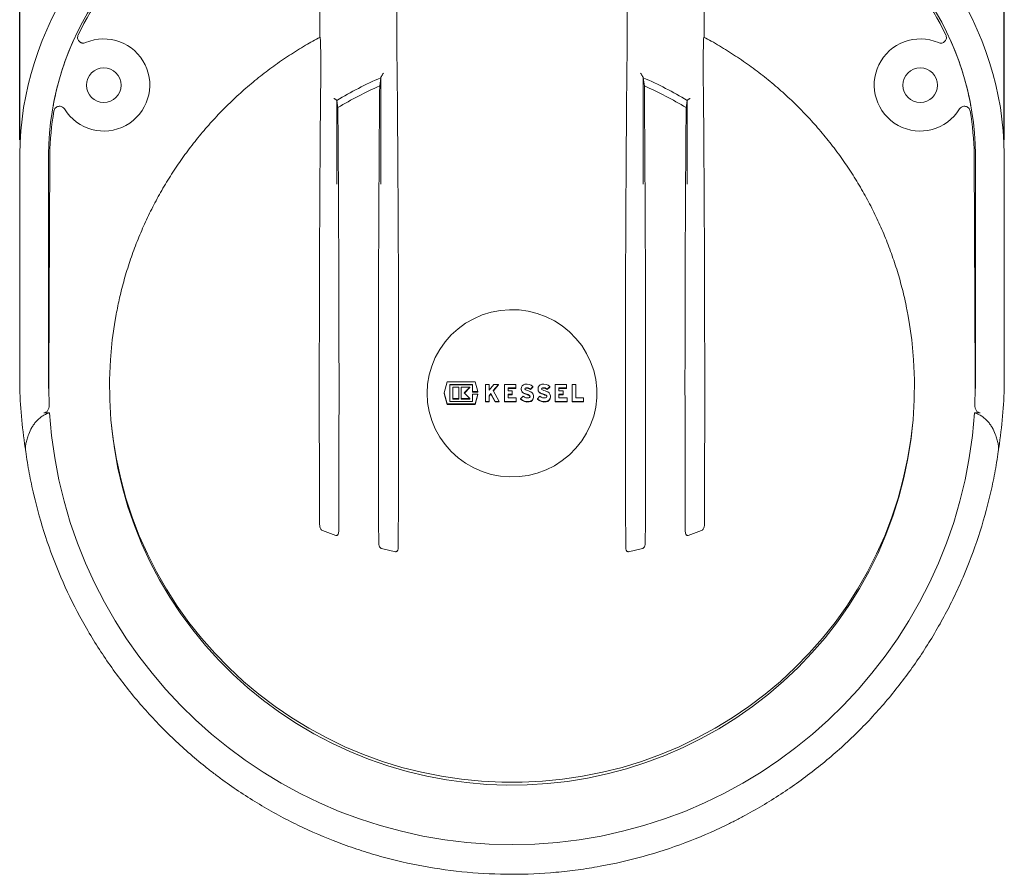
# Model space of a CAD drawing. Units: millimetres. Extents: x 251 to 1198, y 317 to 845.
# Drawn here: x 855 to 1198, y 384 to 681 of the extents above; entities that cross this region are included whole.
import ezdxf

# ---------------------------------------------------------------- set-up
doc = ezdxf.new("R2010")
doc.units = ezdxf.units.MM
doc.header["$LTSCALE"] = 5
doc.layers.add('MAßLINIE_MAßZEICHNUNGEN', color=7, linetype='Continuous')
doc.styles.add('SLDTEXTSTYLE0', font='TXT', dxfattribs={"width": 0.7})
doc.dimstyles.new('SLDDIMSTYLE0', dxfattribs={"dimtxt": 26.458333, "dimasz": 17.5, "dimexe": 0, "dimexo": 0.0625, "dimgap": 6.614583, "dimtad": 0, "dimdec": 0, "dimrnd": 1e-09, "dimzin": 12, "dimdsep": 46, "dimtxsty": 'SLDTEXTSTYLE0', "dimsah": 1, "dimcen": 0.09, "dimadec": 0, "dimazin": 3, "dimtfac": 1, "dimtdec": 0, "dimtofl": 0, "dimtmove": 0, "dimatfit": 3, "dimfxl": 0, "dimfrac": 2, "dimtolj": 1, "dimtzin": 12, "dimarcsym": 0})

# ---------------------------------------------------------------- blocks, each defined once
blk = doc.blocks.new('_D_4')
at = {"layer": 'MAßLINIE_MAßZEICHNUNGEN', "color": 7}
for p, q in [((855.06, 639.32), (855.06, 834.91)), ((1197.55, 639.34), (1197.55, 834.91)), ((855.06, 829.91), (994.84, 829.91)), ((1197.55, 829.91), (1054.77, 829.91))]:
    blk.add_line(p, q, dxfattribs=at)
for points in [[(855.06, 829.91), (872.56, 822.41), (872.56, 837.41)], [(1197.55, 829.91), (1180.05, 837.41), (1180.05, 822.41)]]:
    blk.add_solid(points, dxfattribs=at)
at = {"layer": 'MAßLINIE_MAßZEICHNUNGEN', "color": 7, "insert": (994.84, 844.07), "char_height": 26.458, "attachment_point": 1, "style": 'SLDTEXTSTYLE0'}
blk.add_mtext('342', dxfattribs=at)

msp = doc.modelspace()

# ---------------------------------------------------------------- linework, layer by layer
at = {"color": 7, "linetype": 'Continuous', "lineweight": 18}
for p, q in [((959.51, 688.48), (959.51, 674.88)), ((1093.11, 688.48), (1093.11, 674.88)), ((980.28, 658.05), (980.63, 660.88)), ((980.63, 623.92), (980.63, 660.88)), ((1071.99, 623.92), (1071.99, 660.88)), ((1072.34, 658.05), (1071.99, 660.88)), ((965.39, 653.01), (965.39, 623.92)), ((965.74, 650.51), (965.39, 653.01)), ((1086.88, 650.51), (1087.23, 653.01)), ((1087.23, 653.01), (1087.23, 623.92)), ((855.06, 634.32), (855.06, 555.52)), ((865.06, 634.27), (865.06, 555.52)), ((865.54, 634.26), (865.18, 555.52)), ((1187.44, 555.52), (1187.07, 634.28)), ((1187.56, 555.52), (1187.56, 634.28)), ((1197.55, 555.52), (1197.55, 634.34)), ((1003.72, 555.18), (1002.75, 551.34)), ((1013.54, 555.18), (1003.72, 555.18)), ((1014.4, 551.75), (1013.54, 555.18)), ((1004.73, 554.29), (1012.53, 554.29)), ((1004.73, 548.38), (1004.73, 554.29)), ((1004.73, 554.12), (1012.53, 554.12)), ((1005.69, 553.35), (1005.69, 549.33)), ((1007.79, 553.35), (1005.69, 553.35)), ((1007.79, 549.33), (1007.79, 553.35)), ((1008.63, 553.35), (1008.63, 549.33)), ((1011.69, 553.35), (1008.63, 553.35)), ((1009.65, 551.34), (1011.69, 553.35)), ((1009.74, 551.25), (1011.69, 553.17)), ((1011.69, 553.35), (1011.69, 553.17)), ((1012.53, 554.29), (1012.53, 551.75)), ((1012.53, 551.75), (1014.4, 551.75)), ((1012.53, 551.75), (1012.53, 551.58)), ((1012.53, 551.58), (1014.4, 551.58)), ((1014.4, 551.75), (1014.4, 551.58)), ((1018.32, 554.29), (1017.06, 554.29)), ((1017.06, 554.29), (1017.06, 548.38)), ((1020.01, 554.29), (1018.32, 552.23)), ((1018.32, 552.23), (1018.32, 554.29)), ((1019.76, 552.11), (1021.56, 554.29)), ((1021.86, 548.38), (1019.76, 552.11)), ((1019.82, 552), (1021.56, 554.12)), ((1021.56, 554.29), (1020.01, 554.29)), ((1021.56, 554.29), (1021.56, 554.12)), ((1023.66, 554.29), (1023.66, 548.38)), ((1027.62, 554.29), (1023.66, 554.29)), ((1024.92, 552.08), (1024.92, 553.05)), ((1024.92, 553.05), (1027.62, 553.05)), ((1024.92, 552.88), (1027.62, 552.88)), ((1026.42, 552.08), (1024.92, 552.08)), ((1026.42, 550.84), (1026.42, 552.08)), ((1027.62, 553.05), (1027.62, 554.29)), ((1027.62, 553.05), (1027.62, 552.88)), ((1029.51, 552.7), (1029.51, 552.53)), ((1032.7, 552.65), (1033.59, 553.52)), ((1032.7, 552.47), (1033.59, 553.35)), ((1032.7, 552.65), (1032.7, 552.47)), ((1033.59, 553.52), (1033.59, 553.35)), ((1035.36, 552.7), (1035.36, 552.53)), ((1038.55, 552.65), (1039.44, 553.52)), ((1038.55, 552.47), (1039.44, 553.35)), ((1038.55, 552.65), (1038.55, 552.47)), ((1039.44, 553.52), (1039.44, 553.35)), ((1045.32, 554.29), (1041.36, 554.29)), ((1041.36, 554.29), (1041.36, 548.38)), ((1042.62, 552.08), (1042.62, 553.05)), ((1042.62, 553.05), (1045.32, 553.05)), ((1042.62, 552.88), (1045.32, 552.88)), ((1044.12, 552.08), (1042.62, 552.08)), ((1044.12, 550.84), (1044.12, 552.08)), ((1045.32, 553.05), (1045.32, 554.29)), ((1045.32, 553.05), (1045.32, 552.88)), ((1048.47, 554.29), (1047.21, 554.29)), ((1047.21, 554.29), (1047.21, 548.38)), ((1048.47, 549.62), (1048.47, 554.29)), ((1002.75, 551.34), (1003.72, 547.5)), ((1002.75, 551.34), (1002.75, 551.16)), ((1002.75, 551.16), (1003.72, 547.32)), ((1012.53, 548.38), (1004.73, 548.38)), ((1005.69, 549.33), (1005.69, 549.16)), ((1005.69, 549.33), (1007.79, 549.33)), ((1005.69, 549.16), (1007.79, 549.16)), ((1007.79, 549.33), (1007.79, 549.16)), ((1008.63, 549.33), (1008.63, 549.16)), ((1008.63, 549.33), (1011.69, 549.33)), ((1008.63, 549.16), (1011.69, 549.16)), ((1011.69, 549.33), (1009.65, 551.34)), ((1011.69, 549.33), (1011.69, 549.16)), ((1012.53, 550.92), (1012.53, 548.38)), ((1014.4, 550.92), (1012.53, 550.92)), ((1013.54, 547.5), (1014.4, 550.92)), ((1013.54, 547.32), (1014.4, 550.75)), ((1014.4, 550.92), (1014.4, 550.75)), ((1017.06, 548.38), (1018.32, 548.38)), ((1017.06, 548.38), (1017.06, 548.21)), ((1017.06, 548.21), (1018.32, 548.21)), ((1018.32, 550.35), (1018.93, 551.09)), ((1018.32, 550.18), (1018.93, 550.92)), ((1018.32, 548.38), (1018.32, 550.35)), ((1018.32, 548.38), (1018.32, 548.21)), ((1018.93, 551.09), (1018.93, 550.92)), ((1018.93, 551.09), (1020.45, 548.38)), ((1018.93, 550.92), (1020.45, 548.21)), ((1020.45, 548.38), (1020.45, 548.21)), ((1020.45, 548.38), (1021.86, 548.38)), ((1020.45, 548.21), (1021.86, 548.21)), ((1021.86, 548.38), (1021.86, 548.21)), ((1023.66, 548.38), (1027.74, 548.38)), ((1023.66, 548.38), (1023.66, 548.21)), ((1023.66, 548.21), (1027.74, 548.21)), ((1024.92, 550.84), (1026.42, 550.84)), ((1024.92, 549.62), (1024.92, 550.84)), ((1024.92, 550.66), (1026.42, 550.66)), ((1027.74, 549.62), (1024.92, 549.62)), ((1026.42, 550.84), (1026.42, 550.66)), ((1027.74, 548.38), (1027.74, 549.62)), ((1027.74, 548.38), (1027.74, 548.21)), ((1030.17, 550.16), (1029.28, 549.28)), ((1029.28, 549.28), (1029.28, 549.1)), ((1033.84, 549.91), (1033.84, 550.08)), ((1036.02, 550.16), (1035.13, 549.28)), ((1035.13, 549.28), (1035.13, 549.1)), ((1039.69, 549.91), (1039.69, 550.08)), ((1041.36, 548.38), (1041.36, 548.21)), ((1041.36, 548.38), (1045.44, 548.38)), ((1041.36, 548.21), (1045.44, 548.21)), ((1042.62, 550.84), (1044.12, 550.84)), ((1042.62, 549.62), (1042.62, 550.84)), ((1042.62, 550.66), (1044.12, 550.66)), ((1045.44, 549.62), (1042.62, 549.62)), ((1044.12, 550.84), (1044.12, 550.66)), ((1045.44, 548.38), (1045.44, 549.62)), ((1045.44, 548.38), (1045.44, 548.21)), ((1047.21, 548.38), (1047.21, 548.21)), ((1047.21, 548.38), (1051.15, 548.38)), ((1047.21, 548.21), (1051.15, 548.21)), ((1051.15, 549.62), (1048.47, 549.62)), ((1051.15, 548.38), (1051.15, 549.62)), ((1051.15, 548.38), (1051.15, 548.21)), ((1003.72, 547.5), (1013.54, 547.5)), ((1003.72, 547.5), (1003.72, 547.32)), ((1003.72, 547.32), (1013.54, 547.32)), ((1013.54, 547.5), (1013.54, 547.32)), ((865.39, 544.36), (863.49, 544.36)), ((1189.13, 544.36), (1187.22, 544.36)), ((887, 540.06), (887.1, 539.03)), ((1165.52, 539.03), (1165.62, 540.06)), ((965.04, 501.77), (960.35, 503.45)), ((1087.58, 501.77), (1092.27, 503.45)), ((985.75, 496.09), (980.92, 497.18)), ((1066.87, 496.09), (1071.69, 497.18))]:
    msp.add_line(p, q, dxfattribs=at)
at = {"color": 7, "linetype": 'Continuous', "lineweight": 18, "flags": 128}
for points in [[(996.78, 551.18), (996.96, 554.38), (997.5, 557.54), (998.38, 560.62), (999.61, 563.59), (1001.15, 566.4), (1003.01, 569.04), (1005.14, 571.45), (1007.54, 573.62), (1010.16, 575.52), (1012.98, 577.12), (1015.95, 578.41), (1019.06, 579.36), (1022.25, 579.98), (1025.49, 580.24), (1028.75, 580.16), (1031.97, 579.72), (1035.12, 578.93), (1038.17, 577.81), (1041.07, 576.36), (1043.79, 574.61), (1046.31, 572.57), (1048.57, 570.27), (1050.57, 567.75), (1052.28, 565.02), (1053.66, 562.12), (1054.72, 559.09), (1055.43, 555.96), (1055.79, 552.78), (1055.79, 549.57), (1055.43, 546.39), (1054.72, 543.26), (1053.66, 540.23), (1052.28, 537.34), (1050.57, 534.61), (1048.57, 532.08), (1046.31, 529.78), (1043.79, 527.75), (1041.07, 525.99), (1038.17, 524.55), (1035.12, 523.42), (1031.97, 522.64), (1028.75, 522.2), (1025.49, 522.11), (1022.25, 522.37), (1019.06, 522.99), (1015.95, 523.94), (1012.98, 525.23), (1010.16, 526.83), (1007.54, 528.73), (1005.14, 530.9), (1003.01, 533.32), (1001.15, 535.95), (999.61, 538.77), (998.38, 541.73), (997.5, 544.82), (996.96, 547.98), (996.78, 551.18)], [(1164.01, 578.6), (1164.36, 576.6), (1165.36, 569.73), (1166, 562.82), (1166.29, 555.88), (1166.22, 548.94), (1165.8, 542), (1165.03, 535.1), (1163.9, 528.25), (1162.42, 521.46), (1160.6, 514.75), (1158.44, 508.14), (1155.94, 501.65), (1153.12, 495.29), (1149.97, 489.08), (1146.51, 483.03), (1142.74, 477.16), (1138.68, 471.48), (1134.34, 466.01), (1129.72, 460.77), (1124.83, 455.76), (1119.7, 451), (1114.33, 446.5), (1108.74, 442.27), (1102.94, 438.33), (1096.94, 434.67), (1090.77, 431.32), (1084.43, 428.28), (1077.94, 425.56), (1071.33, 423.16), (1064.6, 421.09), (1057.77, 419.36), (1050.86, 417.98), (1043.89, 416.93), (1036.87, 416.23), (1029.83, 415.88), (1022.78, 415.88), (1015.74, 416.23), (1008.73, 416.93), (1001.76, 417.98), (994.85, 419.36), (988.02, 421.09), (981.29, 423.16), (974.67, 425.56), (968.19, 428.28), (961.85, 431.32), (955.67, 434.67), (949.68, 438.33), (943.88, 442.27), (938.28, 446.5), (932.91, 451), (927.78, 455.76), (922.9, 460.77), (918.28, 466.01), (913.93, 471.48), (909.87, 477.16), (906.11, 483.03), (902.65, 489.08), (899.5, 495.29), (896.67, 501.65), (894.18, 508.14), (892.01, 514.75), (890.19, 521.46), (888.72, 528.25), (887.59, 535.1), (886.81, 542), (886.39, 548.94), (886.33, 555.88), (886.61, 562.82), (887.26, 569.73), (888.25, 576.6), (888.61, 578.6)], [(1165.52, 539.03), (1165.1, 535.4), (1164.04, 528.55), (1162.64, 521.77), (1160.89, 515.06), (1158.8, 508.45), (1156.38, 501.95), (1153.63, 495.58), (1150.55, 489.35), (1147.17, 483.28), (1143.47, 477.39), (1139.49, 471.68), (1135.21, 466.19), (1130.66, 460.91), (1125.85, 455.86), (1120.78, 451.06), (1115.48, 446.51), (1109.95, 442.23), (1104.21, 438.23), (1098.28, 434.52), (1092.16, 431.11), (1085.87, 428.01), (1079.44, 425.22), (1072.87, 422.75), (1066.18, 420.61), (1059.39, 418.8), (1052.52, 417.33), (1045.58, 416.21), (1038.6, 415.43), (1031.58, 414.99), (1024.55, 414.91), (1017.52, 415.17), (1010.52, 415.77), (1003.56, 416.73), (996.65, 418.03), (989.82, 419.66), (983.08, 421.64), (976.45, 423.94), (969.94, 426.57), (963.58, 429.52), (957.38, 432.78), (951.35, 436.34), (945.51, 440.2), (939.87, 444.34), (934.46, 448.75), (929.27, 453.43), (924.33, 458.35), (919.65, 463.52), (915.23, 468.91), (911.1, 474.51), (907.26, 480.31), (903.72, 486.29), (900.49, 492.44), (897.57, 498.74), (894.98, 505.18), (892.73, 511.74), (890.81, 518.4), (889.23, 525.15), (888, 531.97), (887.12, 538.84), (887.1, 539.03)]]:
    msp.add_lwpolyline(points, dxfattribs=at)
at = {"color": 7, "linetype": 'Continuous', "lineweight": 18}
for centre in [(884.31, 658.32), (1168.31, 658.32)]:
    msp.add_circle(centre, 6.01, dxfattribs=at)
for centre, radius, start, end in [((965, 633.08), 109.95, 145.5358, 179.3503), ((1087.62, 633.08), 109.95, 0.6573, 34.464), ((965, 633.08), 99.95, 145.5131, 179.3181), ((1087.62, 633.08), 99.95, 0.6897, 34.487), ((965, 633.08), 99.95, 156.8435, 168.408), ((1087.62, 633.08), 99.95, 11.5923, 23.1567), ((1025.96, 554.42), 115.71, 113.066, 121.5658), ((1025.96, 552.12), 115.36, 113.3287, 121.4703), ((1026.65, 554.42), 115.71, 58.4342, 66.934), ((1026.66, 552.12), 115.36, 58.5297, 66.6713), ((1026.31, 555.52), 171.25, 179.9997, 180.9019), ((1026.31, 555.52), 161.25, 180, 180.9351), ((1026.31, 555.52), 161.25, 359.0649, 360), ((1026.31, 555.52), 171.25, 359.0981, 0), ((1031.13, 552.7), 1.62, 101.2065, 256.4953), ((1031.14, 552.54), 1.63, 180.2964, 256.3373), ((1031.15, 552.7), 0.383, 101.2065, 256.4953), ((1031.15, 552.53), 0.387, 101.4809, 166.5318), ((1031.46, 551.23), 3.13, 47.1367, 101.8426), ((1029.07, 544.34), 8.24, 62.299, 75.9972), ((1031.46, 551.26), 1.86, 48.2037, 101.8377), ((1031.46, 551.09), 1.86, 48.2037, 101.8377), ((1032.09, 550.08), 1.75, 277.6927, 62.4661), ((1036.98, 552.7), 1.62, 101.2065, 256.4953), ((1036.99, 552.54), 1.63, 180.2965, 256.3372), ((1037, 552.7), 0.383, 101.2065, 256.4953), ((1037, 552.53), 0.387, 101.4811, 166.5317), ((1037.31, 551.23), 3.13, 47.1367, 101.8425), ((1034.92, 544.34), 8.24, 62.299, 75.9972), ((1037.31, 551.26), 1.86, 48.2037, 101.8377), ((1037.31, 551.09), 1.86, 48.2037, 101.8377), ((1037.94, 550.08), 1.75, 277.6927, 62.4661), ((1031.78, 552), 3.7, 227.3948, 278.4661), ((1031.78, 551.83), 3.7, 227.3948, 278.4661), ((1031.78, 551.97), 2.42, 228.3528, 278.4618), ((1029.07, 544.37), 6.96, 62.299, 75.9972), ((1029.07, 544.2), 6.96, 62.299, 75.9972), ((1032.07, 550.08), 0.515, 277.6926, 62.4661), ((1032.07, 549.9), 0.517, 9.9613, 62.4679), ((1032.08, 549.92), 1.76, 277.9512, 359.7072), ((1037.63, 552), 3.7, 227.3948, 278.4661), ((1037.63, 551.83), 3.7, 227.3948, 278.4661), ((1037.63, 551.97), 2.42, 228.3528, 278.4618), ((1034.92, 544.37), 6.96, 62.299, 75.9972), ((1034.92, 544.2), 6.96, 62.299, 75.9972), ((1037.92, 550.08), 0.515, 277.6926, 62.4662), ((1037.92, 549.9), 0.518, 9.9616, 62.4677), ((1037.93, 549.92), 1.76, 277.9512, 359.7073), ((1026.31, 555.52), 161.3, 183.9677, 356.0323)]:
    msp.add_arc(centre, radius, start, end, dxfattribs=at)
for centre, major_axis, start_param, end_param in [((965, 632.62), (0, 99.47), 0.76569, 1.121282), ((1087.62, 632.62), (0, 99.47), 5.161906, 5.517495), ((884.31, 658.4), (0, 16.02), 2.11884, 6.689419), ((1168.31, 658.4), (0, 16.02), 5.876948, 10.447541), ((965, 632.62), (0, 99.47), 1.401757, 1.55425), ((1087.62, 632.62), (0, 99.47), 4.729073, 4.881432), ((1026.31, 554.78), (0, 161.13), 1.566179, 1.616398), ((1026.31, 554.78), (0, 161.13), 4.666787, 4.717006)]:
    msp.add_ellipse(centre, major_axis=major_axis, ratio=0.999989, start_param=start_param, end_param=end_param, dxfattribs=at)
for points, knots in [([(986.27, 669.61), (986.26, 670.4), (986.23, 672.42), (986.22, 675.32), (986.22, 677.92), (986.23, 679.82), (986.25, 681.56), (986.28, 683.07), (986.32, 684.32), (986.37, 685.51), (986.42, 686.12), (986.46, 686.02), (986.46, 686.01)], [0, 0, 0, 0, 0.110194, 0.282389, 0.371893, 0.461391, 0.55127, 0.641131, 0.728613, 0.816074, 0.98278, 1, 1, 1, 1]), ([(1066.35, 669.61), (1066.36, 670.4), (1066.38, 672.42), (1066.4, 675.32), (1066.39, 677.92), (1066.38, 679.82), (1066.36, 681.56), (1066.34, 683.07), (1066.3, 684.32), (1066.25, 685.51), (1066.2, 686.12), (1066.16, 686.02), (1066.16, 686.01)], [0, 0, 0, 0, 0.110194, 0.28239, 0.371894, 0.461392, 0.551272, 0.641133, 0.728615, 0.816077, 0.982783, 1, 1, 1, 1]), ([(875.41, 675.84), (875.32, 675.66), (875.26, 675.47), (875.2, 675.07), (875.2, 674.87), (875.25, 674.47), (875.31, 674.27), (875.48, 673.91), (875.6, 673.74), (875.87, 673.44), (876.03, 673.31), (876.3, 673.16), (876.39, 673.12), (876.58, 673.05), (876.68, 673.02), (876.98, 672.95), (877.18, 672.94), (877.59, 672.98), (877.79, 673.04), (877.98, 673.12)], [0, 0, 0, 0, 0.125, 0.125, 0.25, 0.25, 0.375, 0.375, 0.5, 0.5, 0.625, 0.625, 0.6875, 0.6875, 0.75, 0.75, 0.875, 0.875, 1, 1, 1, 1]), ([(959.54, 675.02), (957.85, 674.1), (954.22, 672.12), (948.84, 668.75), (943.39, 665), (938.12, 660.99), (933.05, 656.74), (928.19, 652.25), (923.55, 647.54), (919.15, 642.63), (914.99, 637.51), (911.07, 632.2), (907.42, 626.71), (904.04, 621.06), (900.93, 615.26), (898.11, 609.32), (895.58, 603.25), (893.34, 597.07), (891.41, 590.8), (889.81, 584.66), (889.01, 580.59), (888.63, 578.66)], [0, 0, 0, 0, 0.046416, 0.099729, 0.153039, 0.206345, 0.259647, 0.312946, 0.36624, 0.41953, 0.472816, 0.526098, 0.579375, 0.632648, 0.685918, 0.739183, 0.792445, 0.845703, 0.898958, 0.95221, 1, 1, 1, 1]), ([(959.75, 656.91), (959.76, 657.79), (959.78, 659.6), (959.79, 662.32), (959.8, 664.92), (959.79, 667.3), (959.77, 669.57), (959.74, 671.5), (959.7, 673.08), (959.66, 674.17), (959.61, 674.82), (959.58, 675.1), (959.56, 675.02), (959.55, 675)], [0, 0, 0, 0, 0.112832, 0.229936, 0.329888, 0.432662, 0.533331, 0.637572, 0.727983, 0.821958, 0.899284, 0.979475, 1, 1, 1, 1]), ([(1092.87, 656.91), (1092.86, 657.79), (1092.84, 659.6), (1092.82, 662.32), (1092.82, 664.92), (1092.83, 667.3), (1092.84, 669.57), (1092.87, 671.5), (1092.91, 673.08), (1092.95, 674.17), (1093, 674.82), (1093.04, 675.1), (1093.06, 675.02), (1093.06, 675)], [0, 0, 0, 0, 0.112839, 0.22995, 0.329908, 0.432689, 0.533364, 0.637611, 0.728028, 0.82201, 0.89934, 0.979536, 1, 1, 1, 1]), ([(1163.97, 578.65), (1163.84, 579.38), (1163.35, 582.26), (1162.16, 587.23), (1160.41, 593.56), (1158.33, 599.79), (1155.97, 605.92), (1153.3, 611.93), (1150.36, 617.81), (1147.13, 623.55), (1143.63, 629.13), (1139.87, 634.54), (1135.84, 639.76), (1131.58, 644.79), (1127.07, 649.62), (1122.34, 654.23), (1117.39, 658.62), (1112.23, 662.76), (1106.88, 666.67), (1101.34, 670.3), (1096.73, 673.08), (1093.92, 674.56), (1093.07, 675.01)], [0, 0, 0, 0, 0.017935, 0.071176, 0.124419, 0.177663, 0.230909, 0.284158, 0.33741, 0.390665, 0.443923, 0.497186, 0.550452, 0.603721, 0.656996, 0.710274, 0.763556, 0.816843, 0.870134, 0.923429, 0.976727, 1, 1, 1, 1]), ([(1174.64, 673.12), (1174.83, 673.04), (1175.02, 672.98), (1175.43, 672.94), (1175.64, 672.95), (1176.04, 673.04), (1176.23, 673.11), (1176.49, 673.26), (1176.58, 673.32), (1176.74, 673.45), (1176.81, 673.51), (1177.02, 673.74), (1177.13, 673.91), (1177.3, 674.27), (1177.36, 674.47), (1177.42, 674.86), (1177.41, 675.07), (1177.35, 675.46), (1177.29, 675.66), (1177.2, 675.84)], [0, 0, 0, 0, 0.125, 0.125, 0.25, 0.25, 0.375, 0.375, 0.4375, 0.4375, 0.5, 0.5, 0.625, 0.625, 0.75, 0.75, 0.875, 0.875, 1, 1, 1, 1]), ([(873.11, 672.38), (873.19, 672.57), (873.27, 672.76), (873.43, 673.13), (873.51, 673.3), (873.74, 673.81), (873.89, 674.11), (874.03, 674.42)], [0, 0, 0, 0, 0.25, 0.25, 0.5, 0.5, 1, 1, 1, 1]), ([(1179.51, 672.38), (1179.43, 672.57), (1179.35, 672.76), (1179.18, 673.13), (1179.1, 673.3), (1178.87, 673.81), (1178.73, 674.11), (1178.58, 674.42)], [0, 0, 0, 0, 0.25, 0.25, 0.5, 0.5, 1, 1, 1, 1]), ([(986.27, 669.61), (986.29, 668), (986.34, 664.76), (986.37, 661.34), (986.39, 659.62)], [0, 0, 0, 0, 0.496196, 1, 1, 1, 1]), ([(1066.35, 669.61), (1066.32, 668), (1066.28, 664.76), (1066.24, 661.34), (1066.23, 659.62)], [0, 0, 0, 0, 0.496196, 1, 1, 1, 1]), ([(981.63, 662.54), (981.63, 662.53), (981.49, 662.34), (981.23, 661.95), (980.92, 661.45), (980.74, 661.12), (980.65, 660.94), (980.63, 660.9), (980.63, 660.88)], [0, 0, 0, 0, 0.002964, 0.3272542, 0.6254332, 0.7975137, 0.909819, 1, 1, 1, 1]), ([(1070.99, 662.54), (1070.99, 662.53), (1071.13, 662.34), (1071.38, 661.95), (1071.69, 661.45), (1071.88, 661.12), (1071.97, 660.94), (1071.98, 660.9), (1071.99, 660.88)], [0, 0, 0, 0, 0.002964, 0.3272542, 0.6254332, 0.7975137, 0.909819, 1, 1, 1, 1]), ([(980.28, 658.05), (980.23, 651.92), (980.13, 639.66), (980.02, 621.15), (979.93, 602.42), (979.86, 583.51), (979.83, 564.51), (979.82, 547.97), (979.83, 533.88), (979.86, 522.17), (979.89, 510.54), (979.93, 502.89), (979.94, 499.06)], [0, 0, 0, 0, 0.114916, 0.22992, 0.344834, 0.463163, 0.581591, 0.699913, 0.774726, 0.849539, 0.924769, 1, 1, 1, 1]), ([(986.39, 659.62), (986.44, 653.65), (986.54, 641.72), (986.65, 623.68), (986.75, 605.43), (986.81, 587.01), (986.85, 568.49), (986.87, 551.74), (986.86, 536.78), (986.83, 523.55), (986.79, 510.43), (986.75, 501.81), (986.73, 497.5)], [0, 0, 0, 0, 0.109817, 0.219714, 0.329529, 0.442449, 0.555458, 0.668369, 0.750978, 0.833588, 0.916794, 1, 1, 1, 1]), ([(1066.23, 659.62), (1066.18, 653.65), (1066.08, 641.72), (1065.96, 623.68), (1065.87, 605.43), (1065.8, 587.01), (1065.76, 568.49), (1065.75, 551.74), (1065.76, 536.78), (1065.79, 523.55), (1065.82, 510.43), (1065.86, 501.81), (1065.88, 497.5)], [0, 0, 0, 0, 0.109817, 0.219714, 0.329529, 0.442449, 0.555458, 0.668369, 0.750978, 0.833588, 0.916794, 1, 1, 1, 1]), ([(1072.34, 658.05), (1072.39, 651.92), (1072.48, 639.66), (1072.6, 621.15), (1072.69, 602.42), (1072.75, 583.51), (1072.79, 564.51), (1072.8, 547.97), (1072.78, 533.88), (1072.76, 522.17), (1072.72, 510.54), (1072.69, 502.89), (1072.67, 499.06)], [0, 0, 0, 0, 0.114916, 0.22992, 0.344834, 0.463163, 0.581591, 0.699913, 0.774726, 0.849539, 0.924769, 1, 1, 1, 1]), ([(959.75, 656.91), (959.72, 654.5), (959.67, 650.76), (959.64, 646.89), (959.63, 645.51)], [0, 0, 0, 0, 0.645212, 1, 1, 1, 1]), ([(1092.87, 656.91), (1092.9, 654.5), (1092.95, 650.76), (1092.98, 646.89), (1092.99, 645.51)], [0, 0, 0, 0, 0.645212, 1, 1, 1, 1]), ([(867.09, 653.16), (867.05, 652.95), (867.01, 652.75), (866.93, 652.36), (866.9, 652.17), (866.8, 651.63), (866.75, 651.29), (866.69, 650.96)], [0, 0, 0, 0, 0.25, 0.25, 0.5, 0.5, 1, 1, 1, 1]), ([(870.63, 650.05), (870.53, 650.22), (870.4, 650.38), (870.09, 650.64), (869.92, 650.75), (869.55, 650.92), (869.35, 650.97), (868.95, 651.01), (868.74, 651.01), (868.35, 650.93), (868.15, 650.86), (867.8, 650.67), (867.63, 650.55), (867.35, 650.26), (867.23, 650.1), (867.05, 649.74), (866.98, 649.55), (866.95, 649.35)], [0, 0, 0, 0, 0.125, 0.125, 0.25, 0.25, 0.375, 0.375, 0.5, 0.5, 0.625, 0.625, 0.75, 0.75, 0.875, 0.875, 1, 1, 1, 1]), ([(964.39, 653.72), (964.39, 653.72), (964.5, 653.67), (964.7, 653.55), (964.98, 653.37), (965.2, 653.21), (965.35, 653.08), (965.38, 653.03), (965.39, 653.01)], [0, 0, 0, 0, 0.00416, 0.214585, 0.433738, 0.629065, 0.814339, 1, 1, 1, 1]), ([(1088.23, 653.72), (1088.22, 653.72), (1088.12, 653.67), (1087.91, 653.55), (1087.63, 653.37), (1087.41, 653.21), (1087.26, 653.08), (1087.24, 653.03), (1087.23, 653.01)], [0, 0, 0, 0, 0.00416, 0.214585, 0.433738, 0.629065, 0.814339, 1, 1, 1, 1]), ([(1185.67, 649.35), (1185.63, 649.55), (1185.57, 649.74), (1185.39, 650.1), (1185.27, 650.26), (1184.99, 650.55), (1184.82, 650.67), (1184.47, 650.86), (1184.27, 650.93), (1183.88, 651.01), (1183.67, 651.01), (1183.27, 650.97), (1183.07, 650.92), (1182.7, 650.75), (1182.52, 650.64), (1182.22, 650.38), (1182.09, 650.22), (1181.98, 650.05)], [0, 0, 0, 0, 0.125, 0.125, 0.25, 0.25, 0.375, 0.375, 0.5, 0.5, 0.625, 0.625, 0.75, 0.75, 0.875, 0.875, 1, 1, 1, 1]), ([(1185.52, 653.16), (1185.57, 652.95), (1185.61, 652.75), (1185.68, 652.36), (1185.72, 652.17), (1185.81, 651.63), (1185.87, 651.29), (1185.92, 650.96)], [0, 0, 0, 0, 0.25, 0.25, 0.5, 0.5, 1, 1, 1, 1]), ([(966.03, 503.15), (966.05, 509.28), (966.1, 521.56), (966.13, 540.01), (966.14, 558.29), (966.11, 576.33), (966.06, 594.65), (965.98, 613.19), (965.88, 631.91), (965.78, 644.31), (965.74, 650.51)], [0, 0, 0, 0, 0.129384, 0.259236, 0.380837, 0.502539, 0.624144, 0.749394, 0.874747, 1, 1, 1, 1]), ([(1086.59, 503.15), (1086.56, 509.28), (1086.52, 521.56), (1086.49, 540.01), (1086.48, 558.29), (1086.5, 576.33), (1086.55, 594.65), (1086.63, 613.19), (1086.74, 631.91), (1086.83, 644.31), (1086.88, 650.51)], [0, 0, 0, 0, 0.129384, 0.259236, 0.380837, 0.502539, 0.624144, 0.749394, 0.874747, 1, 1, 1, 1]), ([(959.63, 645.51), (959.59, 640.52), (959.52, 630.53), (959.44, 615.43), (959.37, 600.29), (959.31, 583.46), (959.28, 565.03), (959.27, 545.02), (959.3, 525.13), (959.35, 512.1), (959.37, 505.58)], [0, 0, 0, 0, 0.106177, 0.212353, 0.319429, 0.426505, 0.568734, 0.710963, 0.855481, 1, 1, 1, 1]), ([(1092.99, 645.51), (1093.02, 640.52), (1093.1, 630.53), (1093.18, 615.43), (1093.25, 600.29), (1093.3, 583.46), (1093.34, 565.03), (1093.34, 545.02), (1093.32, 525.13), (1093.27, 512.1), (1093.25, 505.58)], [0, 0, 0, 0, 0.106177, 0.212353, 0.319429, 0.426505, 0.568734, 0.710963, 0.855481, 1, 1, 1, 1]), ([(865.35, 547.44), (865.36, 547.1), (865.34, 546.78), (865.23, 546.13), (865.14, 545.81), (864.86, 545.22), (864.66, 544.94), (864.28, 544.61), (864.14, 544.52), (863.83, 544.4), (863.66, 544.36), (863.49, 544.36)], [0, 0, 0, 0, 0.25, 0.25, 0.5, 0.5, 0.75, 0.75, 0.875, 0.875, 1, 1, 1, 1]), ([(1189.13, 544.36), (1188.96, 544.36), (1188.79, 544.4), (1188.48, 544.52), (1188.34, 544.61), (1188.08, 544.83), (1187.97, 544.95), (1187.77, 545.22), (1187.69, 545.36), (1187.55, 545.66), (1187.49, 545.81), (1187.4, 546.13), (1187.36, 546.29), (1187.27, 546.78), (1187.26, 547.1), (1187.27, 547.44)], [0, 0, 0, 0, 0.125, 0.125, 0.25, 0.25, 0.375, 0.375, 0.5, 0.5, 0.625, 0.625, 0.75, 0.75, 1, 1, 1, 1]), ([(858.21, 536.91), (858.49, 537.71), (858.83, 538.48), (859.48, 539.61), (859.71, 539.99), (860.22, 540.7), (860.5, 541.05), (861.09, 541.71), (861.41, 542.02), (862.09, 542.62), (862.46, 542.91), (863.23, 543.42), (863.63, 543.65), (864.48, 544.05), (864.93, 544.23), (865.39, 544.36)], [0, 0, 0, 0, 0.25, 0.25, 0.375, 0.375, 0.5, 0.5, 0.625, 0.625, 0.75, 0.75, 0.875, 0.875, 1, 1, 1, 1]), ([(1187.22, 544.36), (1188.15, 544.09), (1188.99, 543.68), (1190.15, 542.91), (1190.52, 542.63), (1191.2, 542.03), (1191.52, 541.71), (1192.12, 541.05), (1192.39, 540.7), (1192.91, 539.98), (1193.14, 539.61), (1193.78, 538.49), (1194.13, 537.71), (1194.41, 536.91)], [0, 0, 0, 0, 0.25, 0.25, 0.375, 0.375, 0.5, 0.5, 0.625, 0.625, 0.75, 0.75, 1, 1, 1, 1]), ([(858.21, 536.91), (858, 536.32), (857.81, 535.77), (857.48, 534.71), (857.35, 534.2), (857.15, 533.21), (857.09, 532.74), (857.07, 532.05), (857.07, 531.82), (857.09, 531.48), (857.1, 531.37), (857.13, 531.15), (857.15, 531.04), (857.17, 530.93)], [0, 0, 0, 0, 0.25, 0.25, 0.5, 0.5, 0.75, 0.75, 0.875, 0.875, 0.9375, 0.9375, 1, 1, 1, 1]), ([(1194.41, 536.91), (1194.61, 536.32), (1194.8, 535.77), (1195.13, 534.71), (1195.27, 534.2), (1195.47, 533.21), (1195.53, 532.74), (1195.55, 532.05), (1195.55, 531.82), (1195.52, 531.48), (1195.51, 531.37), (1195.48, 531.15), (1195.47, 531.04), (1195.45, 530.93)], [0, 0, 0, 0, 0.25, 0.25, 0.5, 0.5, 0.75, 0.75, 0.875, 0.875, 0.9375, 0.9375, 1, 1, 1, 1]), ([(1195.45, 530.93), (1195.09, 528.41), (1194.68, 525.89), (1193.75, 520.91), (1193.23, 518.43), (1191.51, 511.05), (1190.15, 506.19), (1187, 496.6), (1185.22, 491.88), (1182.21, 484.88), (1181.15, 482.57), (1178.93, 477.97), (1177.77, 475.71), (1174.15, 469.02), (1171.55, 464.68), (1165.98, 456.26), (1163.01, 452.18), (1156.7, 444.27), (1153.36, 440.44), (1148.07, 434.89), (1146.25, 433.07), (1142.56, 429.54), (1140.67, 427.82), (1134.93, 422.79), (1130.96, 419.62), (1122.76, 413.65), (1118.52, 410.84), (1111.96, 406.91), (1109.74, 405.64), (1106.36, 403.82), (1105.22, 403.22), (1102.93, 402.05), (1101.78, 401.47), (1095.98, 398.67), (1091.27, 396.65), (1081.7, 393.05), (1076.85, 391.47), (1067, 388.74), (1062.01, 387.59), (1055.67, 386.44), (1054.4, 386.22), (1051.85, 385.82), (1050.57, 385.63), (1046.73, 385.11), (1044.16, 384.82), (1036.45, 384.12), (1031.3, 383.89), (1020.95, 383.91), (1015.81, 384.15), (1005.62, 385.08), (1000.56, 385.77), (990.52, 387.61), (985.54, 388.76), (978.12, 390.82), (975.66, 391.56), (971.98, 392.77), (970.76, 393.18), (968.33, 394.04), (967.12, 394.48), (961.12, 396.75), (956.43, 398.77), (947.27, 403.2), (942.81, 405.62), (934.09, 410.85), (929.84, 413.66), (924.67, 417.42), (923.65, 418.19), (921.61, 419.75), (920.59, 420.54), (917.59, 422.95), (915.63, 424.59), (909.88, 429.62), (906.22, 433.13), (899.25, 440.45), (895.92, 444.25), (889.62, 452.16), (886.64, 456.26), (882.42, 462.64), (881.06, 464.81), (878.44, 469.17), (877.19, 471.38), (873.58, 478.06), (871.39, 482.6), (867.42, 491.83), (865.64, 496.54), (862.49, 506.1), (861.12, 510.97), (859.68, 517.16), (859.4, 518.4), (858.88, 520.89), (858.63, 522.14), (857.93, 525.89), (857.52, 528.41), (857.17, 530.93)], [0, 0, 0, 0, 0.015625, 0.015625, 0.03125, 0.03125, 0.0625, 0.0625, 0.09375, 0.09375, 0.109375, 0.109375, 0.125, 0.125, 0.15625, 0.15625, 0.1875, 0.1875, 0.21875, 0.21875, 0.234375, 0.234375, 0.25, 0.25, 0.28125, 0.28125, 0.3125, 0.3125, 0.328125, 0.328125, 0.335937, 0.335937, 0.34375, 0.34375, 0.375, 0.375, 0.40625, 0.40625, 0.4375, 0.4375, 0.445312, 0.445312, 0.453125, 0.453125, 0.46875, 0.46875, 0.5, 0.5, 0.53125, 0.53125, 0.5625, 0.5625, 0.59375, 0.59375, 0.609375, 0.609375, 0.617187, 0.617187, 0.625, 0.625, 0.65625, 0.65625, 0.6875, 0.6875, 0.71875, 0.71875, 0.726562, 0.726562, 0.734375, 0.734375, 0.75, 0.75, 0.78125, 0.78125, 0.8125, 0.8125, 0.84375, 0.84375, 0.859375, 0.859375, 0.875, 0.875, 0.90625, 0.90625, 0.9375, 0.9375, 0.96875, 0.96875, 0.976562, 0.976562, 0.984375, 0.984375, 1, 1, 1, 1]), ([(960.35, 503.45), (960.25, 503.5), (960.03, 503.63), (959.71, 504.07), (959.43, 504.73), (959.39, 505.29), (959.37, 505.58)], [0, 0, 0, 0, 0.126439, 0.3071848, 0.6347519, 1, 1, 1, 1]), ([(1092.27, 503.45), (1092.36, 503.5), (1092.59, 503.63), (1092.91, 504.07), (1093.18, 504.73), (1093.23, 505.29), (1093.25, 505.58)], [0, 0, 0, 0, 0.126439, 0.3071848, 0.6347519, 1, 1, 1, 1]), ([(966.03, 503.15), (966.01, 502.89), (965.98, 502.52), (965.79, 502.08), (965.6, 501.86), (965.39, 501.75), (965.21, 501.73), (965.09, 501.76), (965.04, 501.77)], [0, 0, 0, 0, 0.400072, 0.565779, 0.732904, 0.828072, 0.923812, 1, 1, 1, 1]), ([(1086.59, 503.15), (1086.61, 502.89), (1086.63, 502.52), (1086.83, 502.08), (1087.01, 501.86), (1087.22, 501.75), (1087.41, 501.73), (1087.52, 501.76), (1087.58, 501.77)], [0, 0, 0, 0, 0.400072, 0.565779, 0.732904, 0.828072, 0.923812, 1, 1, 1, 1]), ([(980.92, 497.18), (980.83, 497.21), (980.63, 497.29), (980.34, 497.61), (980.02, 498.2), (979.97, 498.73), (979.94, 499.06)], [0, 0, 0, 0, 0.123204, 0.282231, 0.548581, 1, 1, 1, 1]), ([(986.73, 497.5), (986.71, 497.2), (986.67, 496.8), (986.43, 496.38), (986.25, 496.19), (986.04, 496.09), (985.87, 496.07), (985.77, 496.09), (985.75, 496.09)], [0, 0, 0, 0, 0.464135, 0.609376, 0.755493, 0.858556, 0.962216, 1, 1, 1, 1]), ([(1065.88, 497.5), (1065.91, 497.2), (1065.94, 496.8), (1066.18, 496.38), (1066.37, 496.19), (1066.58, 496.09), (1066.75, 496.07), (1066.84, 496.09), (1066.87, 496.09)], [0, 0, 0, 0, 0.464135, 0.609376, 0.755493, 0.858556, 0.962216, 1, 1, 1, 1]), ([(1071.69, 497.18), (1071.78, 497.21), (1071.99, 497.29), (1072.28, 497.61), (1072.59, 498.2), (1072.64, 498.73), (1072.67, 499.06)], [0, 0, 0, 0, 0.123204, 0.282231, 0.548581, 1, 1, 1, 1])]:
    msp.add_open_spline(points, degree=3, knots=knots, dxfattribs=at)
for points in [[(857.17, 530.93), (856, 538.19), (855.31, 545.5), (855.08, 552.83)], [(1197.53, 552.83), (1197.31, 545.5), (1196.61, 538.19), (1195.45, 530.93)]]:
    msp.add_open_spline(points, degree=3, dxfattribs=at)

# ---------------------------------------------------------------- dimensions: what is measured, and where the dimension line sits
at = {"layer": 'MAßLINIE_MAßZEICHNUNGEN', "color": 7}
dim = msp.add_linear_dim(base=(1197.55, 829.91), p1=(855.06, 634.32), p2=(1197.55, 634.34), angle=0, dimstyle='SLDDIMSTYLE0', dxfattribs=at)
dim.commit()
dim.dimension.update_dxf_attribs({"geometry": '_D_4', "text_midpoint": (1024.8, 829.91), "dimtype": 160})

doc.saveas('drawing.dxf')
